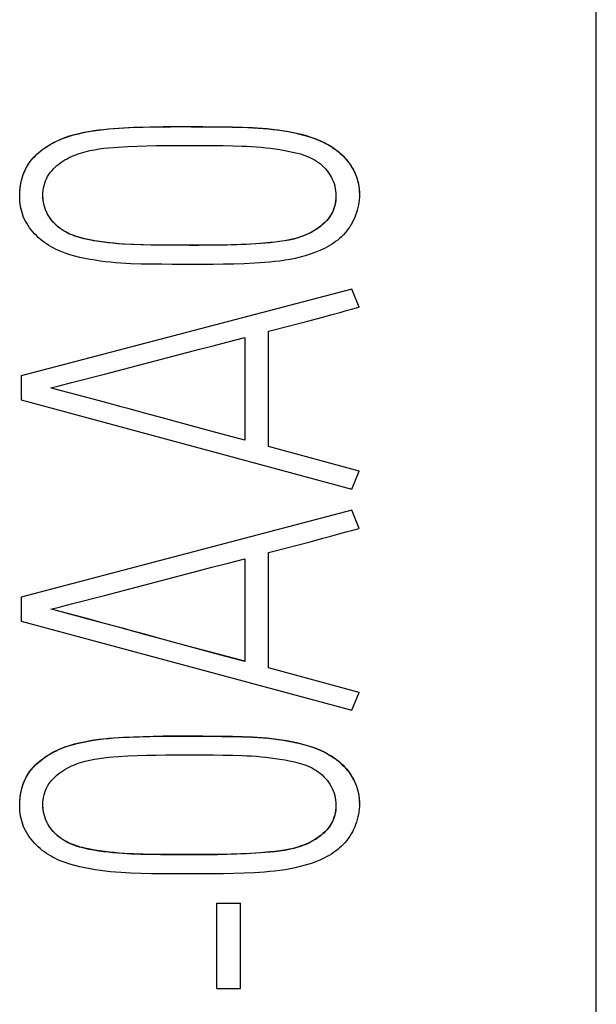
# Model space of a CAD drawing. Extents: x 0 to 594, y 0 to 420.
# Drawn here: x 276 to 279, y 297 to 302 of the extents above; entities that cross this region are included whole.
import ezdxf

# ---------------------------------------------------------------- set-up
doc = ezdxf.new("R2010")
doc.units = 0
doc.header["$LTSCALE"] = 32.67
doc.layers.add('10000_FRONT', color=7, linetype='CONTINUOUS')
doc.layers.add('10500_FRONT_LABELING', color=7, linetype='CONTINUOUS')

msp = doc.modelspace()

# ---------------------------------------------------------------- linework, layer by layer
at = {"layer": '10000_FRONT', "linetype": 'CONTINUOUS'}
msp.add_line((278.8125, 224.6279), (278.8125, 338.6903), dxfattribs=at)
at = {"layer": '10500_FRONT_LABELING', "linetype": 'CONTINUOUS'}
for p, q in [((276.4044, 300.845), (276.4044, 300.8444)), ((277.8231, 300.8511), (277.8231, 300.8517)), ((277.7911, 300.4565), (276.4106, 300.0934)), ((277.8222, 300.3801), (277.7911, 300.4565)), ((277.7465, 300.3603), (277.768, 300.3662)), ((277.768, 300.3662), (277.7897, 300.3719)), ((277.8222, 300.3801), (277.8222, 300.3807)), ((277.5629, 300.3107), (277.617, 300.3249)), ((277.617, 300.3249), (277.671, 300.3394)), ((277.671, 300.3394), (277.7034, 300.3483)), ((277.7034, 300.3483), (277.7465, 300.3603)), ((277.4436, 300.2804), (277.4653, 300.2858)), ((277.4653, 300.2858), (277.5195, 300.2995)), ((277.5195, 300.2995), (277.5629, 300.3107)), ((277.2756, 300.2362), (277.3445, 300.2539)), ((277.3445, 300.2539), (277.3445, 299.8253)), ((277.4436, 299.7988), (277.4436, 300.2804)), ((276.7589, 300.1012), (277.155, 300.2049)), ((277.155, 300.2049), (277.2066, 300.2184)), ((277.2066, 300.2184), (277.2756, 300.2362)), ((276.4106, 300.0934), (276.4106, 299.9936)), ((276.5348, 300.0435), (276.5693, 300.0525)), ((276.5521, 300.0389), (276.5348, 300.0435)), ((276.69, 300.0023), (276.5521, 300.0389)), ((276.4106, 299.9936), (277.7911, 299.6211)), ((276.7589, 299.9837), (276.69, 300.0023)), ((276.9999, 299.918), (276.9311, 299.9367)), ((277.0861, 299.8947), (276.9999, 299.918)), ((277.2239, 299.8576), (277.0861, 299.8947)), ((277.3445, 299.8253), (277.2239, 299.8576)), ((277.8222, 299.6959), (277.4436, 299.7988)), ((277.7911, 299.6211), (277.8222, 299.6959)), ((277.8222, 299.6959), (277.8222, 299.6965)), ((277.7911, 299.5323), (276.4106, 299.1692)), ((277.8222, 299.4559), (277.7911, 299.5323)), ((277.671, 299.4152), (277.7034, 299.424)), ((277.7034, 299.424), (277.7465, 299.4361)), ((277.7465, 299.4361), (277.768, 299.442)), ((277.768, 299.442), (277.7897, 299.4477)), ((277.8222, 299.4559), (277.8222, 299.4565)), ((277.5195, 299.3753), (277.5629, 299.3865)), ((277.5629, 299.3865), (277.617, 299.4007)), ((277.617, 299.4007), (277.671, 299.4152)), ((277.4436, 299.3562), (277.4653, 299.3616)), ((277.4436, 298.8746), (277.4436, 299.3562)), ((277.4653, 299.3616), (277.5195, 299.3753)), ((277.155, 299.2807), (277.2066, 299.2942)), ((277.2066, 299.2942), (277.2756, 299.312)), ((277.2756, 299.312), (277.3445, 299.3297)), ((277.3445, 299.3297), (277.3445, 298.9011)), ((276.7589, 299.177), (277.155, 299.2807)), ((276.4106, 299.1692), (276.4106, 299.0694)), ((276.5348, 299.1193), (276.5693, 299.1283)), ((276.5521, 299.1152), (276.5348, 299.1198)), ((276.5521, 299.1147), (276.5348, 299.1193)), ((276.69, 299.0786), (276.5521, 299.1152)), ((276.69, 299.0781), (276.5521, 299.1147)), ((276.4106, 299.0694), (277.7911, 298.6969)), ((276.7589, 299.06), (276.69, 299.0786)), ((276.7589, 299.0595), (276.69, 299.0781)), ((276.9999, 298.9943), (276.9311, 299.013)), ((276.9999, 298.9938), (276.9311, 299.0125)), ((277.0861, 298.971), (276.9999, 298.9943)), ((277.0861, 298.9705), (276.9999, 298.9938)), ((277.2239, 298.9339), (277.0861, 298.971)), ((277.2239, 298.9334), (277.0861, 298.9705)), ((277.3445, 298.9016), (277.2239, 298.9339)), ((277.3445, 298.9011), (277.2239, 298.9334)), ((277.8222, 298.7717), (277.4436, 298.8746)), ((277.7911, 298.6969), (277.8222, 298.7717)), ((277.8222, 298.7717), (277.8222, 298.7723)), ((276.4044, 298.2998), (276.4044, 298.2985)), ((277.8231, 298.3052), (277.8231, 298.3064)), ((277.228, 297.5351), (277.228, 297.8914)), ((277.3271, 297.8905), (277.228, 297.8905)), ((277.3271, 297.5351), (277.3271, 297.8914)), ((277.228, 297.5351), (277.3271, 297.5351))]:
    msp.add_line(p, q, dxfattribs=at)
for points in [[(276.4195, 300.76), (276.4158, 300.7701), (276.4127, 300.7804), (276.4101, 300.7909), (276.408, 300.8014), (276.4064, 300.8121), (276.4053, 300.8229), (276.4047, 300.8338), (276.4044, 300.8446), (276.4047, 300.8556), (276.4053, 300.8665), (276.4063, 300.8773), (276.4078, 300.8881), (276.4096, 300.8989), (276.4119, 300.9095), (276.4147, 300.92), (276.4179, 300.9303), (276.4216, 300.9404), (276.4257, 300.9503), (276.4304, 300.96), (276.4355, 300.9693), (276.4412, 300.9784), (276.4473, 300.9872), (276.4539, 300.9957), (276.461, 301.0039), (276.4684, 301.0117), (276.4761, 301.0193), (276.4842, 301.0266), (276.4927, 301.0335), (276.5013, 301.0402), (276.5103, 301.0466), (276.5195, 301.0526), (276.5288, 301.0584), (276.5384, 301.0638), (276.548, 301.069), (276.5578, 301.0738), (276.5677, 301.0784), (276.5877, 301.0866), (276.608, 301.0938), (276.6286, 301.1), (276.6494, 301.1054), (276.6704, 301.11), (276.6915, 301.114), (276.7127, 301.1175), (276.7339, 301.1205), (276.7553, 301.123), (276.7766, 301.1252), (276.798, 301.127), (276.8195, 301.1286), (276.8624, 301.1309), (276.9054, 301.1324), (276.9484, 301.1335), (276.9913, 301.1342), (277.0343, 301.1346), (277.0772, 301.1348), (277.1201, 301.1347), (277.1631, 301.1345), (277.2061, 301.1342), (277.2491, 301.1338), (277.2921, 301.1333), (277.3351, 301.1323), (277.378, 301.1305), (277.4208, 301.1277), (277.442, 301.1259), (277.4633, 301.1236), (277.4844, 301.1209), (277.5056, 301.1178), (277.5267, 301.1141), (277.5479, 301.11), (277.569, 301.1052), (277.5901, 301.0998), (277.6111, 301.0936), (277.6317, 301.0866), (277.652, 301.0788), (277.6717, 301.0699), (277.6814, 301.065), (277.6909, 301.0599), (277.7002, 301.0545), (277.7093, 301.0488), (277.7182, 301.0428), (277.7269, 301.0365), (277.7353, 301.0298), (277.7435, 301.0228), (277.7515, 301.0154), (277.7591, 301.0077), (277.7664, 300.9997), (277.7734, 300.9913), (277.78, 300.9827), (277.7863, 300.9738), (277.7921, 300.9646), (277.7974, 300.9552), (277.8023, 300.9455), (277.8067, 300.9356), (277.8106, 300.9255), (277.8139, 300.9153), (277.8167, 300.9048), (277.8191, 300.8943), (277.8208, 300.8836), (277.8221, 300.8728), (277.8229, 300.862), (277.8231, 300.8512), (277.8229, 300.8403), (277.8222, 300.8294), (277.8209, 300.8185), (277.8192, 300.8078), (277.8169, 300.797), (277.8142, 300.7864), (277.8111, 300.7759), (277.8075, 300.7656), (277.8034, 300.7554), (277.7989, 300.7454), (277.794, 300.7356), (277.7887, 300.7261), (277.783, 300.7168), (277.7768, 300.7078), (277.7703, 300.6992), (277.7635, 300.6908), (277.7562, 300.6828), (277.7486, 300.6752), (277.7407, 300.668), (277.7324, 300.6611), (277.7239, 300.6545), (277.7151, 300.6483), (277.7061, 300.6423), (277.6968, 300.6367), (277.6873, 300.6314), (277.6777, 300.6264), (277.658, 300.6171), (277.6377, 300.6089), (277.6172, 300.6016), (277.5966, 300.5951), (277.5757, 300.5895), (277.5548, 300.5845), (277.5337, 300.5803), (277.5126, 300.5766), (277.4913, 300.5735), (277.47, 300.5709), (277.4486, 300.5687), (277.4272, 300.5668), (277.3844, 300.564), (277.3414, 300.562), (277.2985, 300.5608), (277.2556, 300.5601), (277.2126, 300.5597), (277.1696, 300.5595), (277.1267, 300.5594), (277.0838, 300.5595), (277.0408, 300.5596), (276.9979, 300.5598), (276.9549, 300.5601), (276.912, 300.5608), (276.869, 300.5622), (276.8262, 300.5646), (276.8048, 300.5662), (276.7834, 300.5682), (276.762, 300.5706), (276.7407, 300.5733), (276.7195, 300.5765), (276.6983, 300.5801), (276.6771, 300.5842), (276.6561, 300.5888), (276.6351, 300.5939), (276.6144, 300.5999), (276.594, 300.6066), (276.5739, 300.6144), (276.564, 300.6187), (276.5543, 300.6232), (276.5446, 300.6281), (276.5352, 300.6333), (276.5258, 300.6389), (276.5166, 300.6448), (276.5077, 300.6511), (276.4989, 300.6577), (276.4903, 300.6647), (276.482, 300.6719), (276.4741, 300.6795), (276.4664, 300.6874), (276.459, 300.6956), (276.4521, 300.704), (276.4455, 300.7128), (276.4393, 300.7217), (276.4336, 300.731), (276.4284, 300.7404), (276.4237, 300.7501), (276.4195, 300.76)], [(276.4195, 300.7605), (276.4159, 300.7703), (276.4129, 300.7802), (276.4104, 300.7902), (276.4083, 300.8004), (276.4067, 300.8107), (276.4055, 300.8211), (276.4048, 300.8315), (276.4045, 300.842), (276.4045, 300.8525), (276.405, 300.8631), (276.4059, 300.8736), (276.4071, 300.884), (276.4087, 300.8944), (276.4107, 300.9047), (276.4131, 300.9149), (276.416, 300.9249), (276.4193, 300.9348), (276.423, 300.9445), (276.4271, 300.9539), (276.4318, 300.9632), (276.4369, 300.9721), (276.4424, 300.9808), (276.4484, 300.9892), (276.4549, 300.9973), (276.4617, 301.0052), (276.4688, 301.0127), (276.4763, 301.02), (276.4842, 301.027), (276.4923, 301.0338), (276.5006, 301.0402), (276.5092, 301.0464), (276.5181, 301.0522), (276.5271, 301.0578), (276.5362, 301.0632), (276.5455, 301.0682), (276.5549, 301.0729), (276.574, 301.0816), (276.5934, 301.0892), (276.613, 301.0959), (276.6329, 301.1017), (276.653, 301.1068), (276.6732, 301.1111), (276.6936, 301.1149), (276.714, 301.1182), (276.7345, 301.1211), (276.7551, 301.1235), (276.7757, 301.1256), (276.7963, 301.1274), (276.8377, 301.1302), (276.8791, 301.1321), (276.9205, 301.1333), (276.962, 301.1342), (277.0034, 301.1349), (277.0447, 301.1352), (277.0861, 301.1353), (277.1275, 301.1352), (277.1689, 301.135), (277.2104, 301.1347), (277.2518, 301.1343), (277.2933, 301.1338), (277.3348, 301.1328), (277.3761, 301.1312), (277.4173, 301.1285), (277.4379, 301.1268), (277.4583, 301.1247), (277.4788, 301.1222), (277.4991, 301.1193), (277.5195, 301.116), (277.5399, 301.1121), (277.5603, 301.1078), (277.5807, 301.1028), (277.6009, 301.0972), (277.621, 301.0909), (277.6407, 301.0838), (277.6601, 301.0758), (277.6789, 301.0668), (277.6881, 301.062), (277.6971, 301.0569), (277.706, 301.0515), (277.7147, 301.0458), (277.7231, 301.0398), (277.7314, 301.0335), (277.7394, 301.0269), (277.7472, 301.02), (277.7547, 301.0128), (277.762, 301.0052), (277.7689, 300.9973), (277.7755, 300.9892), (277.7818, 300.9808), (277.7877, 300.9721), (277.7932, 300.9632), (277.7983, 300.9541), (277.8029, 300.9448), (277.8071, 300.9352), (277.8108, 300.9255), (277.814, 300.9156), (277.8167, 300.9055), (277.8189, 300.8953), (277.8207, 300.885), (277.822, 300.8747), (277.8228, 300.8643), (277.8231, 300.8538)], [(276.5656, 300.7156), (276.558, 300.7221), (276.5508, 300.729), (276.544, 300.7363), (276.5375, 300.7441), (276.5315, 300.7521), (276.526, 300.7606), (276.5209, 300.7693), (276.5164, 300.7784), (276.5125, 300.7878), (276.5091, 300.7974), (276.5063, 300.8073), (276.5042, 300.8174), (276.5026, 300.8276), (276.5017, 300.8379), (276.5013, 300.8482), (276.5016, 300.8585), (276.5025, 300.8688), (276.504, 300.8789), (276.5061, 300.8889), (276.5089, 300.8987), (276.5122, 300.9082), (276.5162, 300.9174), (276.5209, 300.9263), (276.5261, 300.9348), (276.5319, 300.943), (276.5382, 300.9508), (276.545, 300.9583), (276.5522, 300.9654), (276.5598, 300.9722), (276.5677, 300.9786), (276.576, 300.9847), (276.5846, 300.9904), (276.5933, 300.9958), (276.6023, 301.0009), (276.6114, 301.0056), (276.6206, 301.01), (276.6299, 301.0141), (276.6392, 301.0178), (276.6487, 301.0213), (276.6582, 301.0245), (276.6774, 301.0301), (276.6968, 301.0347), (276.7164, 301.0386), (276.7361, 301.0417), (276.756, 301.0443), (276.7758, 301.0464), (276.8157, 301.0497), (276.8555, 301.0521), (276.8953, 301.0538), (276.9352, 301.0549), (276.975, 301.0557), (277.0148, 301.0562), (277.0546, 301.0565), (277.0944, 301.0566), (277.1342, 301.0566), (277.1741, 301.0564), (277.214, 301.0562), (277.254, 301.0558), (277.2939, 301.0552), (277.3337, 301.054), (277.3535, 301.0531), (277.3732, 301.0519), (277.3928, 301.0504), (277.4123, 301.0487), (277.4319, 301.0466), (277.4516, 301.0443), (277.4713, 301.0416), (277.4912, 301.0387), (277.5112, 301.0354), (277.5313, 301.0317), (277.5513, 301.0274), (277.5711, 301.0223), (277.5808, 301.0194), (277.5904, 301.0163), (277.5999, 301.0128), (277.6092, 301.0091), (277.6183, 301.005), (277.6272, 301.0005), (277.6359, 300.9957), (277.6443, 300.9905), (277.6525, 300.9849), (277.6604, 300.9789), (277.6679, 300.9724), (277.6752, 300.9654), (277.6821, 300.9581), (277.6885, 300.9504), (277.6946, 300.9422), (277.7002, 300.9338), (277.7052, 300.925), (277.7098, 300.9159), (277.7138, 300.9066), (277.7172, 300.8969), (277.72, 300.8871), (277.7222, 300.8771), (277.7238, 300.867), (277.7248, 300.8568), (277.7252, 300.8466), (277.725, 300.8364), (277.7242, 300.8263), (277.7227, 300.8162), (277.7206, 300.8063), (277.7179, 300.7966), (277.7146, 300.7872), (277.7106, 300.778), (277.7059, 300.7692), (277.7007, 300.7607), (277.6949, 300.7525), (277.6885, 300.7447), (277.6817, 300.7372), (277.6745, 300.73), (277.6668, 300.7232), (277.6588, 300.7168), (277.6505, 300.7106), (277.6419, 300.7049), (277.6331, 300.6994), (277.6241, 300.6944), (277.6149, 300.6896), (277.6057, 300.6853), (277.5963, 300.6812), (277.5869, 300.6775), (277.5775, 300.6741), (277.5679, 300.671), (277.5583, 300.6681), (277.5487, 300.6655), (277.5293, 300.6611), (277.5097, 300.6574), (277.4899, 300.6544), (277.4701, 300.652), (277.4502, 300.65), (277.4303, 300.6482), (277.3904, 300.6453), (277.3506, 300.643), (277.3108, 300.6414), (277.271, 300.6402), (277.2312, 300.6395), (277.1915, 300.6391), (277.1518, 300.6389), (277.112, 300.6389)], [(276.5014, 300.8442), (276.5013, 300.847), (276.5013, 300.8498)], [(276.503, 300.8248), (276.5027, 300.8276), (276.5024, 300.8304), (276.5021, 300.8331), (276.5018, 300.8359), (276.5016, 300.8387), (276.5015, 300.8415)], [(276.505, 300.8139), (276.5044, 300.8166), (276.5039, 300.8193), (276.5035, 300.8221)], [(277.7252, 300.8452), (277.7249, 300.8348), (277.7239, 300.8244), (277.7222, 300.8142), (277.7199, 300.8041), (277.717, 300.7943), (277.7133, 300.7847), (277.709, 300.7754), (277.7041, 300.7665), (277.6985, 300.7579), (277.6923, 300.7497), (277.6856, 300.7419), (277.6784, 300.7344), (277.6708, 300.7272), (277.6628, 300.7204), (277.6544, 300.714), (277.6458, 300.7079), (277.6368, 300.7022), (277.6277, 300.6969), (277.6184, 300.6919), (277.609, 300.6873), (277.5995, 300.6831), (277.5899, 300.6792), (277.5802, 300.6756), (277.5705, 300.6723), (277.5607, 300.6693), (277.5508, 300.6666), (277.5409, 300.6642), (277.531, 300.6619), (277.5109, 300.6581), (277.4908, 300.6551), (277.4705, 300.6526), (277.4501, 300.6505), (277.4094, 300.6471), (277.3686, 300.6445), (277.3279, 300.6426), (277.2872, 300.6412), (277.2465, 300.6402), (277.2059, 300.6397), (277.1653, 300.6395), (277.1246, 300.6394)], [(276.5656, 300.7161), (276.5635, 300.7178), (276.5615, 300.7196), (276.5594, 300.7213), (276.5575, 300.7231), (276.5555, 300.725), (276.5535, 300.7269), (276.5516, 300.7287), (276.5497, 300.7307), (276.5478, 300.7326), (276.546, 300.7346), (276.5442, 300.7366), (276.5424, 300.7387), (276.5407, 300.7407), (276.5389, 300.7428), (276.5372, 300.7449), (276.5356, 300.7471), (276.534, 300.7493), (276.5324, 300.7515), (276.5308, 300.7537), (276.5293, 300.7559), (276.5278, 300.7582), (276.5263, 300.7605), (276.5249, 300.7629), (276.5235, 300.7652), (276.5222, 300.7676), (276.5209, 300.77), (276.5196, 300.7724), (276.5184, 300.7748), (276.5172, 300.7773), (276.516, 300.7798), (276.5149, 300.7823), (276.5138, 300.7848), (276.5128, 300.7874), (276.5118, 300.7899), (276.5109, 300.7925), (276.51, 300.7952), (276.5092, 300.7978), (276.5083, 300.8004), (276.5076, 300.8031), (276.5069, 300.8058), (276.5062, 300.8084), (276.5056, 300.8112)], [(277.1246, 300.6394), (277.0429, 300.6396), (277.002, 300.6398), (276.9611, 300.6403), (276.9203, 300.6411), (276.8799, 300.6424), (276.8396, 300.6445), (276.8195, 300.6459), (276.7993, 300.6476), (276.7791, 300.6496), (276.7588, 300.6519), (276.7384, 300.6546), (276.7178, 300.6578), (276.6972, 300.6615), (276.6768, 300.6659), (276.6666, 300.6685), (276.6566, 300.6712), (276.6467, 300.6742), (276.6369, 300.6775), (276.6272, 300.6811), (276.6177, 300.685), (276.6084, 300.6892), (276.5994, 300.6938), (276.5905, 300.6988), (276.5819, 300.7041), (276.5736, 300.7099), (276.5656, 300.7161)], [(277.112, 300.6389), (277.032, 300.6391), (276.992, 300.6394), (276.952, 300.6399), (276.9122, 300.6408), (276.8727, 300.6422), (276.8334, 300.6444), (276.8137, 300.6458), (276.794, 300.6475), (276.7742, 300.6496), (276.7543, 300.652), (276.7343, 300.6547), (276.7142, 300.6579), (276.6941, 300.6616), (276.6741, 300.6661), (276.6544, 300.6713), (276.6447, 300.6743), (276.6351, 300.6776), (276.6257, 300.6811), (276.6165, 300.685), (276.6074, 300.6892), (276.5986, 300.6937), (276.5899, 300.6986), (276.5815, 300.7038), (276.5734, 300.7095), (276.5656, 300.7156)], [(277.7897, 300.3719), (277.8114, 300.3774), (277.8222, 300.3801)], [(276.5693, 300.0525), (276.621, 300.0658), (276.7589, 300.1012)], [(276.9311, 299.9367), (276.8622, 299.9555), (276.845, 299.9602), (276.8278, 299.9649), (276.7589, 299.9837)], [(277.7897, 299.4477), (277.8114, 299.4532), (277.8222, 299.4559)], [(276.5693, 299.1283), (276.621, 299.1415), (276.7589, 299.177)], [(276.9311, 299.013), (276.8622, 299.0318), (276.845, 299.0365), (276.8278, 299.0412), (276.7589, 299.06)], [(276.9311, 299.0125), (276.8622, 299.0313), (276.845, 299.036), (276.8278, 299.0407), (276.7589, 299.0595)], [(276.4195, 298.2152), (276.4159, 298.2249), (276.4129, 298.2348), (276.4104, 298.2449), (276.4083, 298.255), (276.4067, 298.2653), (276.4055, 298.2757), (276.4048, 298.2862), (276.4045, 298.2966), (276.4045, 298.3072), (276.405, 298.3177), (276.4059, 298.3282), (276.4071, 298.3386), (276.4087, 298.349), (276.4107, 298.3593), (276.4131, 298.3695), (276.416, 298.3795), (276.4193, 298.3894), (276.423, 298.3991), (276.4272, 298.4085), (276.4318, 298.4178), (276.4369, 298.4267), (276.4425, 298.4354), (276.4485, 298.4438), (276.4549, 298.4519), (276.4617, 298.4598), (276.4688, 298.4674), (276.4764, 298.4746), (276.4842, 298.4817), (276.4923, 298.4884), (276.5006, 298.4948), (276.5093, 298.501), (276.5181, 298.5069), (276.5271, 298.5125), (276.5362, 298.5178), (276.5455, 298.5228), (276.5549, 298.5276), (276.574, 298.5362), (276.5934, 298.5438), (276.613, 298.5505), (276.6329, 298.5563), (276.653, 298.5614), (276.6732, 298.5657), (276.6936, 298.5695), (276.714, 298.5728), (276.7345, 298.5757), (276.7551, 298.5781), (276.7757, 298.5803), (276.7963, 298.582), (276.8377, 298.5848), (276.8791, 298.5867), (276.9206, 298.5879), (276.962, 298.5889), (277.0034, 298.5895), (277.0448, 298.5898), (277.0862, 298.5899), (277.1275, 298.5898), (277.169, 298.5896), (277.2104, 298.5893), (277.2519, 298.5889), (277.2933, 298.5884), (277.3348, 298.5874), (277.3762, 298.5858), (277.4174, 298.5831), (277.4379, 298.5814), (277.4584, 298.5793), (277.4788, 298.5768), (277.4992, 298.5739), (277.5196, 298.5706), (277.5399, 298.5667), (277.5603, 298.5624), (277.5807, 298.5574), (277.601, 298.5518), (277.621, 298.5455), (277.6408, 298.5384), (277.6601, 298.5304), (277.679, 298.5214), (277.6882, 298.5166), (277.6972, 298.5114), (277.706, 298.506), (277.7147, 298.5004), (277.7232, 298.4944), (277.7314, 298.4881), (277.7394, 298.4815), (277.7472, 298.4746), (277.7547, 298.4673), (277.762, 298.4598), (277.7689, 298.4519), (277.7756, 298.4438), (277.7818, 298.4354), (277.7877, 298.4267), (277.7932, 298.4178), (277.7983, 298.4087), (277.8029, 298.3993), (277.8071, 298.3898), (277.8108, 298.38), (277.814, 298.3701), (277.8167, 298.3601), (277.819, 298.3499), (277.8207, 298.3396), (277.822, 298.3292), (277.8228, 298.3188), (277.8231, 298.3083)], [(276.4195, 298.2142), (276.4158, 298.2243), (276.4127, 298.2346), (276.4101, 298.2451), (276.408, 298.2556), (276.4064, 298.2663), (276.4053, 298.2771), (276.4047, 298.288), (276.4044, 298.2989), (276.4047, 298.3098), (276.4053, 298.3207), (276.4063, 298.3315), (276.4078, 298.3424), (276.4096, 298.3531), (276.4119, 298.3637), (276.4147, 298.3742), (276.4179, 298.3845), (276.4216, 298.3946), (276.4257, 298.4045), (276.4304, 298.4142), (276.4355, 298.4236), (276.4412, 298.4326), (276.4473, 298.4414), (276.4539, 298.4499), (276.461, 298.4581), (276.4684, 298.4659), (276.4761, 298.4735), (276.4842, 298.4808), (276.4927, 298.4877), (276.5013, 298.4944), (276.5103, 298.5008), (276.5195, 298.5068), (276.5288, 298.5126), (276.5384, 298.518), (276.548, 298.5232), (276.5578, 298.528), (276.5677, 298.5326), (276.5877, 298.5408), (276.608, 298.548), (276.6286, 298.5542), (276.6494, 298.5596), (276.6704, 298.5642), (276.6915, 298.5682), (276.7127, 298.5717), (276.7339, 298.5747), (276.7553, 298.5772), (276.7766, 298.5794), (276.798, 298.5812), (276.8195, 298.5828), (276.8624, 298.5851), (276.9054, 298.5866), (276.9484, 298.5877), (276.9913, 298.5884), (277.0343, 298.5888), (277.0772, 298.589), (277.1201, 298.5889), (277.1631, 298.5887), (277.2061, 298.5884), (277.2491, 298.588), (277.2921, 298.5875), (277.3351, 298.5865), (277.378, 298.5847), (277.4208, 298.5819), (277.442, 298.5801), (277.4633, 298.5778), (277.4844, 298.5751), (277.5056, 298.572), (277.5267, 298.5683), (277.5479, 298.5642), (277.569, 298.5594), (277.5901, 298.554), (277.6111, 298.5478), (277.6317, 298.5408), (277.652, 298.533), (277.6717, 298.5241), (277.6814, 298.5192), (277.6909, 298.5141), (277.7002, 298.5087), (277.7093, 298.503), (277.7182, 298.497), (277.7269, 298.4907), (277.7353, 298.484), (277.7435, 298.477), (277.7515, 298.4696), (277.7591, 298.4619), (277.7664, 298.4539), (277.7734, 298.4455), (277.78, 298.4369), (277.7863, 298.428), (277.7921, 298.4188), (277.7974, 298.4094), (277.8023, 298.3997), (277.8067, 298.3898), (277.8106, 298.3797), (277.8139, 298.3695), (277.8167, 298.359), (277.8191, 298.3485), (277.8208, 298.3378), (277.8221, 298.327), (277.8229, 298.3162), (277.8231, 298.3054), (277.8229, 298.2945), (277.8222, 298.2836), (277.8209, 298.2728), (277.8192, 298.262), (277.8169, 298.2512), (277.8142, 298.2406), (277.8111, 298.2301), (277.8075, 298.2198), (277.8034, 298.2096), (277.7989, 298.1996), (277.794, 298.1898), (277.7887, 298.1803), (277.783, 298.171), (277.7768, 298.162), (277.7703, 298.1534), (277.7635, 298.145), (277.7562, 298.1371), (277.7486, 298.1294), (277.7407, 298.1222), (277.7324, 298.1153), (277.7239, 298.1087), (277.7151, 298.1025), (277.7061, 298.0965), (277.6968, 298.0909), (277.6873, 298.0856), (277.6777, 298.0806), (277.658, 298.0713), (277.6377, 298.0631), (277.6172, 298.0558), (277.5966, 298.0493), (277.5757, 298.0437), (277.5548, 298.0388), (277.5337, 298.0345), (277.5126, 298.0308), (277.4913, 298.0277), (277.47, 298.0251), (277.4486, 298.0229), (277.4272, 298.0211), (277.3844, 298.0182), (277.3415, 298.0162), (277.2985, 298.015), (277.2556, 298.0143), (277.2126, 298.0139), (277.1696, 298.0137), (277.1267, 298.0136), (277.0838, 298.0137), (277.0408, 298.0138), (276.9979, 298.014), (276.9549, 298.0144), (276.912, 298.0151), (276.869, 298.0164), (276.8262, 298.0188), (276.8048, 298.0204), (276.7834, 298.0224), (276.762, 298.0248), (276.7407, 298.0275), (276.7195, 298.0307), (276.6983, 298.0343), (276.6771, 298.0384), (276.6561, 298.043), (276.6351, 298.0482), (276.6144, 298.0541), (276.594, 298.0608), (276.5739, 298.0686), (276.564, 298.0729), (276.5543, 298.0775), (276.5446, 298.0823), (276.5352, 298.0876), (276.5258, 298.0931), (276.5166, 298.099), (276.5077, 298.1053), (276.4989, 298.1119), (276.4903, 298.1189), (276.482, 298.1262), (276.4741, 298.1337), (276.4664, 298.1416), (276.459, 298.1498), (276.4521, 298.1582), (276.4455, 298.167), (276.4393, 298.1759), (276.4336, 298.1852), (276.4284, 298.1946), (276.4237, 298.2043), (276.4195, 298.2142)], [(276.5656, 298.1698), (276.558, 298.1763), (276.5508, 298.1832), (276.544, 298.1906), (276.5375, 298.1983), (276.5315, 298.2063), (276.526, 298.2148), (276.5209, 298.2235), (276.5164, 298.2326), (276.5125, 298.242), (276.5091, 298.2517), (276.5063, 298.2615), (276.5042, 298.2716), (276.5026, 298.2818), (276.5017, 298.2921), (276.5013, 298.3024), (276.5016, 298.3127), (276.5025, 298.323), (276.504, 298.3331), (276.5061, 298.3431), (276.5089, 298.3529), (276.5122, 298.3624), (276.5162, 298.3716), (276.5209, 298.3805), (276.5261, 298.3891), (276.5319, 298.3972), (276.5382, 298.405), (276.545, 298.4125), (276.5522, 298.4196), (276.5598, 298.4264), (276.5677, 298.4328), (276.576, 298.4389), (276.5846, 298.4446), (276.5933, 298.45), (276.6023, 298.4551), (276.6114, 298.4598), (276.6206, 298.4642), (276.6299, 298.4683), (276.6392, 298.472), (276.6487, 298.4755), (276.6582, 298.4787), (276.6774, 298.4843), (276.6968, 298.4889), (276.7164, 298.4928), (276.7361, 298.4959), (276.756, 298.4985), (276.7758, 298.5006), (276.8157, 298.5039), (276.8555, 298.5063), (276.8953, 298.508), (276.9352, 298.5091), (276.975, 298.5099), (277.0148, 298.5104), (277.0546, 298.5107), (277.0944, 298.5108), (277.1342, 298.5108), (277.1741, 298.5106), (277.214, 298.5104), (277.254, 298.51), (277.2939, 298.5094), (277.3337, 298.5082), (277.3535, 298.5073), (277.3732, 298.5061), (277.3928, 298.5046), (277.4123, 298.5029), (277.4319, 298.5008), (277.4516, 298.4985), (277.4713, 298.4958), (277.4912, 298.4929), (277.5112, 298.4896), (277.5313, 298.4859), (277.5514, 298.4816), (277.5711, 298.4765), (277.5808, 298.4736), (277.5904, 298.4705), (277.5999, 298.467), (277.6092, 298.4633), (277.6183, 298.4592), (277.6272, 298.4547), (277.6359, 298.4499), (277.6443, 298.4447), (277.6525, 298.4391), (277.6604, 298.4331), (277.6679, 298.4266), (277.6752, 298.4196), (277.6821, 298.4123), (277.6885, 298.4046), (277.6946, 298.3964), (277.7002, 298.388), (277.7052, 298.3792), (277.7098, 298.3701), (277.7138, 298.3608), (277.7172, 298.3512), (277.72, 298.3413), (277.7222, 298.3313), (277.7238, 298.3212), (277.7248, 298.311), (277.7252, 298.3008), (277.725, 298.2906), (277.7242, 298.2805), (277.7227, 298.2704), (277.7206, 298.2605), (277.7179, 298.2509), (277.7146, 298.2414), (277.7106, 298.2322), (277.7059, 298.2234), (277.7007, 298.2149), (277.6949, 298.2067), (277.6885, 298.1989), (277.6817, 298.1914), (277.6745, 298.1842), (277.6668, 298.1774), (277.6588, 298.171), (277.6505, 298.1649), (277.6419, 298.1591), (277.6331, 298.1537), (277.6241, 298.1486), (277.6149, 298.1438), (277.6057, 298.1395), (277.5963, 298.1354), (277.5869, 298.1317), (277.5775, 298.1283), (277.5679, 298.1252), (277.5583, 298.1223), (277.5487, 298.1198), (277.5293, 298.1153), (277.5097, 298.1116), (277.4899, 298.1086), (277.4701, 298.1062), (277.4502, 298.1042), (277.4303, 298.1024), (277.3904, 298.0995), (277.3506, 298.0973), (277.3108, 298.0956), (277.271, 298.0944), (277.2312, 298.0937), (277.1915, 298.0933), (277.1518, 298.0931), (277.112, 298.0931)], [(276.5014, 298.2989), (276.5013, 298.3016), (276.5013, 298.3044)], [(276.5656, 298.1707), (276.5635, 298.1724), (276.5615, 298.1742), (276.5594, 298.176), (276.5575, 298.1778), (276.5555, 298.1796), (276.5535, 298.1815), (276.5516, 298.1834), (276.5497, 298.1853), (276.5478, 298.1872), (276.546, 298.1892), (276.5442, 298.1912), (276.5424, 298.1933), (276.5407, 298.1953), (276.5389, 298.1974), (276.5372, 298.1996), (276.5356, 298.2017), (276.534, 298.2039), (276.5324, 298.2061), (276.5308, 298.2083), (276.5293, 298.2106), (276.5278, 298.2128), (276.5263, 298.2151), (276.5249, 298.2175), (276.5235, 298.2198), (276.5222, 298.2222), (276.5209, 298.2246), (276.5196, 298.227), (276.5184, 298.2295), (276.5172, 298.2319), (276.516, 298.2344), (276.5149, 298.2369), (276.5138, 298.2394), (276.5128, 298.242), (276.5118, 298.2446), (276.5109, 298.2472), (276.51, 298.2498), (276.5092, 298.2524), (276.5083, 298.255), (276.5076, 298.2577), (276.5069, 298.2604), (276.5062, 298.2631), (276.5056, 298.2658), (276.505, 298.2685), (276.5044, 298.2712), (276.5039, 298.2739), (276.5035, 298.2767), (276.503, 298.2794), (276.5027, 298.2822), (276.5024, 298.285), (276.5021, 298.2877), (276.5018, 298.2905), (276.5016, 298.2933), (276.5015, 298.2961)], [(277.7252, 298.2998), (277.7249, 298.2894), (277.7239, 298.279), (277.7222, 298.2688), (277.7199, 298.2587), (277.717, 298.2489), (277.7133, 298.2393), (277.709, 298.23), (277.704, 298.2211), (277.6984, 298.2125), (277.6923, 298.2043), (277.6856, 298.1964), (277.6784, 298.1889), (277.6708, 298.1818), (277.6628, 298.175), (277.6544, 298.1686), (277.6457, 298.1625), (277.6368, 298.1568), (277.6277, 298.1515), (277.6184, 298.1465), (277.6089, 298.1419), (277.5994, 298.1377), (277.5898, 298.1338), (277.5802, 298.1302), (277.5704, 298.1269), (277.5606, 298.1239), (277.5508, 298.1212), (277.5409, 298.1188), (277.5309, 298.1166), (277.5109, 298.1128), (277.4907, 298.1097), (277.4705, 298.1072), (277.4501, 298.1051), (277.4094, 298.1018), (277.3686, 298.0991), (277.3279, 298.0972), (277.2872, 298.0958), (277.2465, 298.0949), (277.2059, 298.0943), (277.1653, 298.0941), (277.1246, 298.0941)], [(277.1246, 298.0941), (277.0429, 298.0942), (277.0019, 298.0944), (276.961, 298.0949), (276.9203, 298.0957), (276.8799, 298.097), (276.8396, 298.0991), (276.8195, 298.1005), (276.7993, 298.1022), (276.7791, 298.1042), (276.7588, 298.1065), (276.7384, 298.1093), (276.7178, 298.1124), (276.6972, 298.1161), (276.6768, 298.1206), (276.6666, 298.1231), (276.6566, 298.1258), (276.6467, 298.1288), (276.6369, 298.1321), (276.6272, 298.1357), (276.6177, 298.1396), (276.6084, 298.1438), (276.5994, 298.1484), (276.5905, 298.1534), (276.5819, 298.1587), (276.5736, 298.1645), (276.5656, 298.1707)], [(277.112, 298.0931), (277.032, 298.0933), (276.992, 298.0936), (276.952, 298.0941), (276.9122, 298.095), (276.8727, 298.0964), (276.8334, 298.0986), (276.8137, 298.1), (276.794, 298.1017), (276.7742, 298.1038), (276.7543, 298.1062), (276.7343, 298.1089), (276.7142, 298.1121), (276.6941, 298.1158), (276.6741, 298.1203), (276.6544, 298.1255), (276.6447, 298.1285), (276.6351, 298.1318), (276.6257, 298.1354), (276.6165, 298.1392), (276.6074, 298.1434), (276.5986, 298.1479), (276.5899, 298.1528), (276.5815, 298.1581), (276.5734, 298.1637), (276.5656, 298.1698)]]:
    msp.add_lwpolyline(points, dxfattribs=at)

doc.saveas('drawing.dxf')
